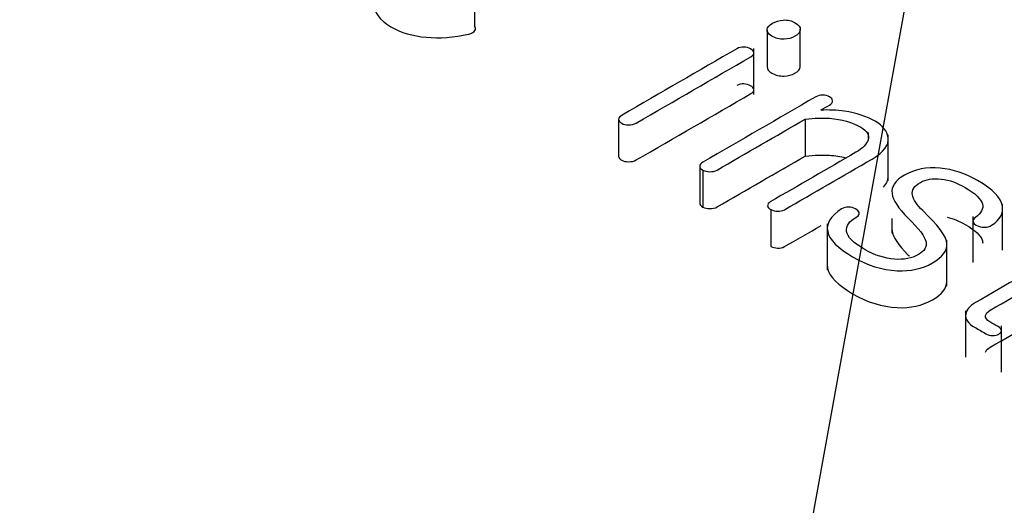
# Model space of a CAD drawing. Units: inches. Extents: x 10 to 415, y 2 to 294.
# Drawn here: x 90 to 92, y 106 to 107 of the extents above; entities that cross this region are included whole.
import ezdxf
from ezdxf.xclip import XClip

# ---------------------------------------------------------------- set-up
doc = ezdxf.new("R2010")
doc.units = ezdxf.units.IN
doc.header["$XCLIPFRAME"] = 2
doc.layers.add('0_75MH_75A-310', color=7, linetype='Continuous')
doc.layers.add('Standard', color=7, linetype='Continuous')

# ---------------------------------------------------------------- blocks, each defined once
blk = doc.blocks.new('SEANNOT_GROUP4')
at = {"layer": 'Standard', "color": 7, "linetype": 'Continuous', "ltscale": 25.4}
blk.add_lwpolyline([(106.1233, 186.4484), (90.254, 98.9657)], dxfattribs=at)
blk = doc.blocks.new('SE')
at = {"layer": '0_75MH_75A-310', "color": 7, "linetype": 'Continuous', "ltscale": 25.4}
for p, q in [((91.0091, 107.0998), (91.0091, 107.0385)), ((91.4952, 107.032), (91.4952, 106.9707)), ((91.5503, 106.9721), (91.5503, 107.0333)), ((91.4731, 106.9249), (91.4731, 107.0015)), ((91.2487, 106.8839), (91.2487, 106.8226)), ((91.5586, 106.8843), (91.5586, 106.823)), ((91.6638, 106.8522), (91.6638, 106.862)), ((91.6965, 106.7818), (91.6965, 106.8583)), ((91.3834, 106.8064), (91.3834, 106.7452)), ((91.3885, 106.7995), (91.3885, 106.7383)), ((91.5017, 106.7342), (91.5017, 106.673)), ((91.8865, 106.6666), (91.8865, 106.7431)), ((91.7026, 106.7196), (91.7026, 106.6951)), ((91.8372, 106.7229), (91.8372, 106.6463)), ((91.5953, 106.7107), (91.5953, 106.6341)), ((91.7939, 106.6072), (91.7939, 106.6837)), ((91.825, 106.566), (91.825, 106.4894)), ((91.8844, 106.4646), (91.8844, 106.5411))]:
    blk.add_line(p, q, dxfattribs=at)
blk.add_arc((91.6315, 106.7178), 0.0203, 59.2987, 91.1013, dxfattribs=at)
for points, knots in [([(90.842, 107.0768), (90.8419, 107.0615), (90.8515, 107.0484), (90.8871, 107.0278), (90.9067, 107.022), (90.9291, 107.02), (90.9514, 107.018), (90.9751, 107.0198), (90.9997, 107.0254), (91.005, 107.0266), (91.0087, 107.0286), (91.0101, 107.0314), (91.0114, 107.0338), (91.0112, 107.0362), (91.0091, 107.0385)], [0.6955799, 0.6955799, 0.6955799, 0.6955799, 0.7916461, 0.7916461, 0.8756173, 0.8756173, 0.8756173, 0.965154, 0.965154, 0.965154, 0.9840815, 0.9840815, 0.9840815, 1, 1, 1, 1]), ([(91.542, 107.0441), (91.536, 107.0476), (91.5294, 107.0491), (91.5221, 107.0487), (91.5156, 107.0483), (91.5094, 107.0464), (91.4988, 107.0402), (91.4959, 107.0369), (91.4953, 107.0332), (91.4947, 107.029), (91.4973, 107.0253), (91.5094, 107.0183), (91.5159, 107.0166), (91.5234, 107.017), (91.5303, 107.0172), (91.5364, 107.0187), (91.5468, 107.0247), (91.5499, 107.0284), (91.5502, 107.0324), (91.5506, 107.0368), (91.5481, 107.0407), (91.542, 107.0441)], [0, 0, 0, 0, 0.129327, 0.129327, 0.129327, 0.248213, 0.248213, 0.367098, 0.367098, 0.367098, 0.497047, 0.497047, 0.626995, 0.626995, 0.626995, 0.74554, 0.74554, 0.868319, 0.868319, 0.868319, 1, 1, 1, 1]), ([(91.2487, 106.8839), (91.2491, 106.8813), (91.2507, 106.8791), (91.2569, 106.8755), (91.2608, 106.8748), (91.2651, 106.8748), (91.2699, 106.8748), (91.2741, 106.8755), (91.2779, 106.8777), (91.3414, 106.9144), (91.405, 106.9511), (91.4685, 106.9878), (91.4719, 106.9898), (91.4736, 106.9922), (91.473, 106.9948), (91.4726, 106.997), (91.4708, 106.999), (91.4646, 107.0026), (91.4608, 107.0036), (91.4566, 107.0039), (91.4526, 107.0042), (91.4488, 107.0031), (91.4453, 107.0011)], [0, 0, 0, 0, 0.034993, 0.034993, 0.069987, 0.069987, 0.069987, 0.109571, 0.109571, 0.109571, 0.858929, 0.858929, 0.858929, 0.896565, 0.896565, 0.896565, 0.930584, 0.930584, 0.964603, 0.964603, 0.964603, 1, 1, 1, 1]), ([(91.4453, 107.0011), (91.3818, 106.9645), (91.3183, 106.9278), (91.2547, 106.8911), (91.2509, 106.8889), (91.2489, 106.8865), (91.2487, 106.8839)], [0, 0, 0, 0, 0.949595, 0.949595, 0.949595, 1, 1, 1, 1]), ([(91.4952, 106.9708), (91.4952, 106.9671), (91.4979, 106.9637), (91.5094, 106.9571), (91.5159, 106.9554), (91.5234, 106.9557), (91.5303, 106.956), (91.5364, 106.9575), (91.5468, 106.9635), (91.5499, 106.9672), (91.5502, 106.9712), (91.5503, 106.9715), (91.5503, 106.9718), (91.5503, 106.972)], [0.3787415, 0.3787415, 0.3787415, 0.3787415, 0.4970467, 0.4970467, 0.626995, 0.626995, 0.626995, 0.7455402, 0.7455402, 0.8683191, 0.8683191, 0.8683191, 0.8766713, 0.8766713, 0.8766713, 0.8766713]), ([(91.2487, 106.8226), (91.2491, 106.8201), (91.2507, 106.8179), (91.2569, 106.8143), (91.2608, 106.8136), (91.2651, 106.8136), (91.2699, 106.8136), (91.2741, 106.8143), (91.2779, 106.8165), (91.3414, 106.8532), (91.405, 106.8898), (91.4685, 106.9265), (91.4719, 106.9285), (91.4736, 106.9309), (91.473, 106.9336), (91.4726, 106.9358), (91.4708, 106.9378), (91.4646, 106.9414), (91.4608, 106.9423), (91.4566, 106.9426), (91.4526, 106.9429), (91.4488, 106.9419), (91.4453, 106.9399)], [0, 0, 0, 0, 0.034993, 0.034993, 0.069987, 0.069987, 0.069987, 0.109571, 0.109571, 0.109571, 0.858929, 0.858929, 0.858929, 0.896565, 0.896565, 0.896565, 0.930584, 0.930584, 0.964603, 0.964603, 0.964603, 1, 1, 1, 1]), ([(91.576, 106.9211), (91.5136, 106.885), (91.4511, 106.849), (91.3887, 106.8129), (91.3849, 106.8107), (91.3832, 106.8085), (91.3836, 106.8037), (91.3852, 106.8014), (91.3885, 106.7995)], [0, 0, 0, 0, 0.91022, 0.91022, 0.91022, 0.95511, 0.95511, 1, 1, 1, 1]), ([(91.5846, 106.8992), (91.5893, 106.902), (91.594, 106.9047), (91.5988, 106.9075), (91.6024, 106.9096), (91.6043, 106.9121), (91.6039, 106.9148), (91.6036, 106.9173), (91.6023, 106.9194), (91.5959, 106.9231), (91.592, 106.924), (91.5836, 106.9242), (91.5798, 106.9233), (91.576, 106.9211)], [0, 0, 0, 0, 0.277011, 0.277011, 0.277011, 0.47262, 0.47262, 0.47262, 0.64178, 0.64178, 0.82089, 0.82089, 1, 1, 1, 1]), ([(91.5017, 106.7342), (91.505, 106.7327), (91.5086, 106.7317), (91.5126, 106.7315), (91.5172, 106.7312), (91.5209, 106.732), (91.5241, 106.7339), (91.5726, 106.7619), (91.6211, 106.7899), (91.6696, 106.8179), (91.6891, 106.8292), (91.6981, 106.8411), (91.6963, 106.8539), (91.6948, 106.8641), (91.6879, 106.8731), (91.6607, 106.8888), (91.6437, 106.8944), (91.624, 106.8973), (91.6114, 106.8992), (91.5982, 106.8998), (91.5846, 106.8992)], [0, 0, 0, 0, 0.026787, 0.026787, 0.026787, 0.054944, 0.054944, 0.054944, 0.510283, 0.510283, 0.510283, 0.665641, 0.665641, 0.665641, 0.786365, 0.786365, 0.912051, 0.912051, 0.912051, 1, 1, 1, 1]), ([(91.3885, 106.7995), (91.392, 106.798), (91.3956, 106.7971), (91.3998, 106.797), (91.4046, 106.7969), (91.4088, 106.7978), (91.4123, 106.7998), (91.461, 106.8279), (91.5098, 106.8561), (91.5586, 106.8843)], [0, 0, 0, 0, 0.052975, 0.052975, 0.052975, 0.111902, 0.111902, 0.111902, 1, 1, 1, 1]), ([(91.5586, 106.8843), (91.5743, 106.886), (91.5878, 106.8864), (91.599, 106.8856), (91.6193, 106.8843), (91.6366, 106.8791), (91.6616, 106.8647), (91.6656, 106.8577), (91.663, 106.8499), (91.6608, 106.8429), (91.6545, 106.8359), (91.6428, 106.8292), (91.5954, 106.8018), (91.548, 106.7744), (91.5006, 106.7471), (91.4973, 106.7452), (91.496, 106.743), (91.4962, 106.7405), (91.4964, 106.7382), (91.4984, 106.7361), (91.5017, 106.7342)], [0, 0, 0, 0, 0.099497, 0.099497, 0.099497, 0.237759, 0.237759, 0.342342, 0.342342, 0.342342, 0.445379, 0.445379, 0.445379, 0.938539, 0.938539, 0.938539, 0.969237, 0.969237, 0.969237, 1, 1, 1, 1]), ([(91.3885, 106.7383), (91.392, 106.7367), (91.3956, 106.7359), (91.3998, 106.7358), (91.4046, 106.7357), (91.4088, 106.7365), (91.4123, 106.7385), (91.461, 106.7667), (91.5098, 106.7949), (91.5586, 106.823)], [0, 0, 0, 0, 0.052975, 0.052975, 0.052975, 0.111902, 0.111902, 0.111902, 1, 1, 1, 1]), ([(91.5586, 106.823), (91.5743, 106.8247), (91.5878, 106.8251), (91.599, 106.8244), (91.6084, 106.8238), (91.6172, 106.8223), (91.6254, 106.8201)], [0, 0, 0, 0, 0.099497, 0.099497, 0.099497, 0.1638672, 0.1638672, 0.1638672, 0.1638672]), ([(91.845, 106.7824), (91.8248, 106.7941), (91.804, 106.8008), (91.7826, 106.8028), (91.76, 106.8049), (91.7403, 106.8011), (91.7081, 106.7826), (91.7012, 106.7723), (91.7028, 106.7608), (91.7044, 106.7498), (91.7129, 106.7364), (91.7293, 106.7204), (91.7475, 106.7027), (91.7576, 106.6893), (91.7592, 106.6799), (91.7606, 106.6723), (91.7567, 106.6654), (91.7355, 106.6532), (91.7224, 106.6506), (91.707, 106.6519), (91.6907, 106.6533), (91.6744, 106.6581), (91.6388, 106.6787), (91.6284, 106.6889), (91.6271, 106.6981), (91.6259, 106.7067), (91.6313, 106.7148), (91.6442, 106.7223), (91.6477, 106.7243), (91.6488, 106.7266), (91.6481, 106.7292), (91.6474, 106.7315), (91.6455, 106.7336), (91.6419, 106.7353)], [0, 0, 0, 0, 0.117103, 0.117103, 0.117103, 0.219918, 0.219918, 0.315954, 0.315954, 0.315954, 0.436889, 0.436889, 0.436889, 0.559998, 0.559998, 0.559998, 0.623717, 0.623717, 0.691987, 0.691987, 0.691987, 0.779483, 0.779483, 0.883692, 0.883692, 0.883692, 0.958972, 0.958972, 0.958972, 0.979834, 0.979834, 0.979834, 1, 1, 1, 1]), ([(91.6311, 106.7381), (91.6264, 106.7383), (91.6223, 106.7373), (91.6191, 106.7352), (91.6007, 106.7234), (91.593, 106.711), (91.5988, 106.6841), (91.6127, 106.6701), (91.6619, 106.6417), (91.6866, 106.634), (91.7112, 106.6328), (91.7335, 106.6318), (91.753, 106.6359), (91.7866, 106.6553), (91.7945, 106.6657), (91.7939, 106.6772), (91.7933, 106.6907), (91.778, 106.7091), (91.7538, 106.7324), (91.744, 106.7417), (91.7382, 106.7504), (91.7366, 106.7588), (91.7351, 106.7666), (91.7395, 106.7733), (91.7587, 106.7844), (91.7702, 106.7862), (91.7844, 106.7847), (91.7983, 106.7833), (91.8114, 106.7782), (91.841, 106.7611), (91.8505, 106.752), (91.8529, 106.7435), (91.8551, 106.7356), (91.851, 106.7281), (91.8412, 106.7211), (91.8381, 106.719), (91.8366, 106.7166), (91.8374, 106.7139), (91.838, 106.7113), (91.8401, 106.7093), (91.8437, 106.7077), (91.8476, 106.7059), (91.8516, 106.705), (91.8558, 106.7049), (91.8609, 106.7048), (91.8649, 106.706), (91.8682, 106.7081), (91.8828, 106.7174), (91.8881, 106.7284), (91.8861, 106.7401), (91.8837, 106.7538), (91.8702, 106.7678), (91.845, 106.7824)], [0, 0, 0, 0, 0.014203, 0.014203, 0.014203, 0.098485, 0.098485, 0.182768, 0.182768, 0.26705, 0.26705, 0.26705, 0.333095, 0.333095, 0.39914, 0.39914, 0.39914, 0.508516, 0.508516, 0.508516, 0.559848, 0.559848, 0.559848, 0.603369, 0.603369, 0.640019, 0.640019, 0.640019, 0.686705, 0.686705, 0.748064, 0.748064, 0.748064, 0.791665, 0.791665, 0.791665, 0.805871, 0.805871, 0.805871, 0.819288, 0.819288, 0.819288, 0.833056, 0.833056, 0.833056, 0.847744, 0.847744, 0.847744, 0.910565, 0.910565, 0.910565, 1, 1, 1, 1]), ([(91.3834, 106.7452), (91.3834, 106.7451), (91.3834, 106.745), (91.3836, 106.7424), (91.3852, 106.7402), (91.3885, 106.7383)], [0.95289723, 0.95289723, 0.95289723, 0.95289723, 0.95511011, 0.95511011, 1, 1, 1, 1]), ([(91.7946, 106.7217), (91.8048, 106.7194), (91.8146, 106.7151), (91.841, 106.6998), (91.8505, 106.6908), (91.8529, 106.6822), (91.8532, 106.6809), (91.8534, 106.6796), (91.8535, 106.6782)], [0.6515571, 0.6515571, 0.6515571, 0.6515571, 0.6867047, 0.6867047, 0.7480636, 0.7480636, 0.7480636, 0.7555157, 0.7555157, 0.7555157, 0.7555157]), ([(91.5017, 106.673), (91.505, 106.6715), (91.5086, 106.6704), (91.5126, 106.6702), (91.5172, 106.67), (91.5209, 106.6708), (91.5241, 106.6727), (91.5445, 106.6844), (91.5648, 106.6961), (91.5851, 106.7079)], [0, 0, 0, 0, 0.0267873, 0.0267873, 0.0267873, 0.0549436, 0.0549436, 0.0549436, 0.245745, 0.245745, 0.245745, 0.245745]), ([(91.7026, 106.7031), (91.7026, 106.7019), (91.7027, 106.7007), (91.7028, 106.6995), (91.7044, 106.6886), (91.7129, 106.6752), (91.7293, 106.6592), (91.7301, 106.6584), (91.7308, 106.6577), (91.7316, 106.6569)], [0.3059249, 0.3059249, 0.3059249, 0.3059249, 0.3159539, 0.3159539, 0.3159539, 0.4368885, 0.4368885, 0.4368885, 0.4421539, 0.4421539, 0.4421539, 0.4421539]), ([(91.9921, 106.6669), (91.9419, 106.6379), (91.8916, 106.6088), (91.8414, 106.5798), (91.8315, 106.5741), (91.8262, 106.5677), (91.8251, 106.5605), (91.8239, 106.5525), (91.8293, 106.5451), (91.8406, 106.5385), (91.8465, 106.5351), (91.8524, 106.5317), (91.8583, 106.5283), (91.8618, 106.5263), (91.866, 106.5253), (91.8744, 106.5253), (91.8775, 106.5261), (91.883, 106.5292), (91.8844, 106.5311), (91.8844, 106.5335), (91.8844, 106.5359), (91.8823, 106.5381), (91.8788, 106.5401), (91.8743, 106.5427), (91.8698, 106.5453), (91.8653, 106.5479), (91.8598, 106.5511), (91.8576, 106.5546), (91.8582, 106.5585), (91.8586, 106.5617), (91.8613, 106.5645), (91.8658, 106.5672), (91.9157, 106.596), (91.9655, 106.6247), (92.0153, 106.6535)], [0, 0, 0, 0, 0.335418, 0.335418, 0.335418, 0.395112, 0.395112, 0.395112, 0.46209, 0.46209, 0.46209, 0.50149, 0.50149, 0.50149, 0.52125, 0.52125, 0.539364, 0.539364, 0.557478, 0.557478, 0.557478, 0.57814, 0.57814, 0.57814, 0.608209, 0.608209, 0.608209, 0.64039, 0.64039, 0.64039, 0.667354, 0.667354, 0.667354, 1, 1, 1, 1]), ([(91.5953, 106.6429), (91.5952, 106.6407), (91.5954, 106.6385), (91.5988, 106.6228), (91.6127, 106.6089), (91.6619, 106.5804), (91.6866, 106.5728), (91.7112, 106.5716), (91.7335, 106.5705), (91.753, 106.5747), (91.786, 106.5937), (91.7938, 106.6037), (91.7939, 106.6146)], [0.0845814, 0.0845814, 0.0845814, 0.0845814, 0.0984855, 0.0984855, 0.182768, 0.182768, 0.2670505, 0.2670505, 0.2670505, 0.3330952, 0.3330952, 0.3966025, 0.3966025, 0.3966025, 0.3966025]), ([(91.8582, 106.4974), (91.8587, 106.5005), (91.8613, 106.5033), (91.8658, 106.5059), (91.9157, 106.5347), (91.9655, 106.5635), (92.0153, 106.5923)], [0.6406383, 0.6406383, 0.6406383, 0.6406383, 0.6673544, 0.6673544, 0.6673544, 1, 1, 1, 1])]:
    blk.add_open_spline(points, degree=3, knots=knots, dxfattribs=at)
blk.add_open_spline([(91.6886, 106.7712), (91.6939, 106.7771), (91.6965, 106.7832), (91.6965, 106.7895)], degree=3, dxfattribs=at)

msp = doc.modelspace()

# ---------------------------------------------------------------- block references
ref = msp.add_blockref('SE', (0, 0))
XClip(ref).set_block_clipping_path([(36.9783250652, 35.9784334171), (205.1100768704, 167.7271380444)])
at = {"layer": 'Standard'}
msp.add_blockref('SEANNOT_GROUP4', (0, 0), dxfattribs=at)

doc.saveas('drawing.dxf')
